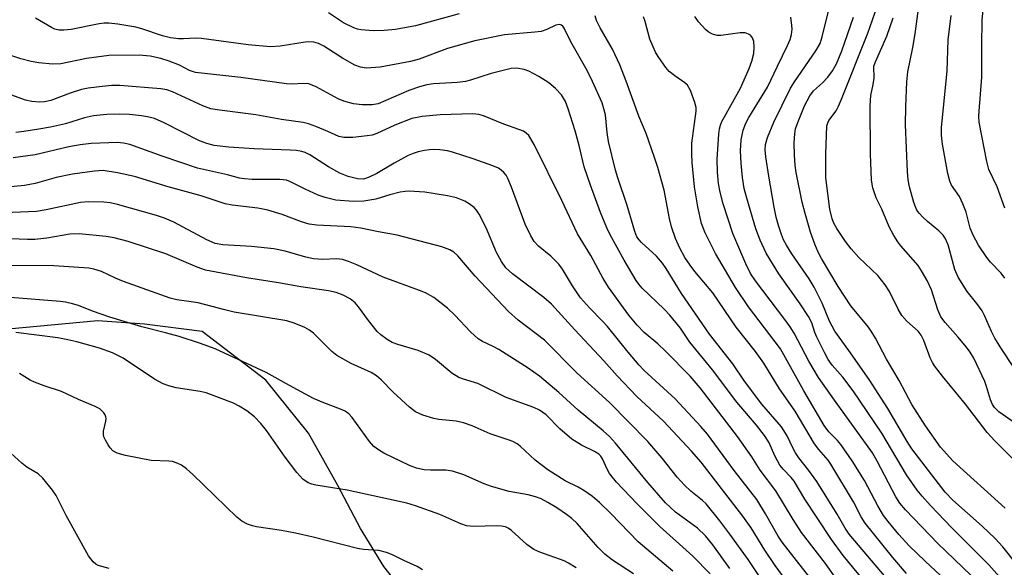
# Model space of a CAD drawing. Units: inches. Extents: x 1303765 to 1309765, y 549447 to 553448.
# Drawn here: x 1307737 to 1307958, y 550324 to 550446 of the extents above; entities that cross this region are included whole.
import ezdxf

# ---------------------------------------------------------------- set-up
doc = ezdxf.new("R2010")
doc.units = ezdxf.units.IN
doc.header["$MEASUREMENT"] = 0
doc.layers.add('NTRL-Trees', color=3, linetype='Continuous')
doc.layers.add('Undefined', color=1, linetype='Continuous')

msp = doc.modelspace()

# ---------------------------------------------------------------- linework, layer by layer
at = {"layer": 'NTRL-Trees'}
msp.add_lwpolyline([(1307961.51, 550220.23), (1307947.87, 550232.02), (1307937.51, 550240.1), (1307923.79, 550248.56), (1307911.53, 550256.43), (1307905.26, 550260.49), (1307896.67, 550266), (1307886.64, 550272.05), (1307868.01, 550283.31), (1307851.39, 550292.74), (1307844.54, 550297.12), (1307836.28, 550304.19), (1307826.83, 550314.03), (1307819.1, 550323.76), (1307813.83, 550332.27), (1307808.8, 550341.94), (1307802.22, 550353.69), (1307792.62, 550365.51), (1307778.37, 550376.41), (1307765.39, 550378.1), (1307754.96, 550378.81), (1307744.49, 550377.84), (1307725.97, 550376.14)], dxfattribs=at)
at = {"layer": 'Undefined'}
for points, elevation in [([(1307958.36, 550404.07), (1307956.62, 550408.85), (1307954.78, 550412.72), (1307954.29, 550414.53), (1307952.64, 550423.36), (1307952.54, 550424.67), (1307952.57, 550425.77), (1307953.23, 550433.41), (1307953.19, 550440.5), (1307953.27, 550446.21), (1307953.58, 550449.29), (1307954.69, 550457.55), (1307954.85, 550459.46), (1307954.84, 550461.7), (1307954.41, 550469.28), (1307954.5, 550470.66), (1307954.82, 550472.27), (1307956.14, 550476.1), (1307957.71, 550479.96), (1307958.77, 550481.95)], 368), ([(1307960.83, 550324.5), (1307957.94, 550328.17), (1307956.16, 550330.04), (1307953.27, 550332.86), (1307946.73, 550338.65), (1307944.99, 550340.47), (1307937.52, 550350.12), (1307936.46, 550351.8), (1307932.16, 550359.19), (1307927.96, 550365.68), (1307923.4, 550372.21), (1307920.21, 550376.55), (1307919.02, 550378.75), (1307917.37, 550382.79), (1307915.62, 550386.4), (1307914.47, 550388.25), (1307910.58, 550393.85), (1307909.39, 550395.76), (1307908.74, 550396.98), (1307908.25, 550398.18), (1307907.62, 550400.2), (1307907.11, 550402.08), (1307906.63, 550404.28), (1307905.43, 550411.21), (1307904.77, 550415.54), (1307904.61, 550417.16), (1307904.68, 550418.34), (1307905.16, 550419.89), (1307906.59, 550423.32), (1307910.3, 550430.95), (1307911.21, 550432.41), (1307916.01, 550439.31), (1307916.94, 550440.97), (1307917.43, 550442.48), (1307919.06, 550449.08)], 356), ([(1307960.37, 550347.68), (1307956.1, 550351.91), (1307954.42, 550353.84), (1307949.57, 550360.14), (1307944.36, 550366.41), (1307942.6, 550368.78), (1307942.13, 550369.52), (1307941.62, 550370.56), (1307940.19, 550374.39), (1307939.57, 550375.64), (1307938.91, 550376.52), (1307936.36, 550378.75), (1307935.29, 550380), (1307934.41, 550381.44), (1307932.53, 550385.41), (1307931.54, 550386.91), (1307929.87, 550388.99), (1307925.61, 550393.03), (1307923.9, 550394.99), (1307922.65, 550396.62), (1307920.71, 550399.48), (1307920, 550400.7), (1307919.61, 550401.65), (1307919.1, 550403.85), (1307918.19, 550410.87), (1307918.19, 550416.19), (1307918.46, 550422.49), (1307918.59, 550422.98), (1307918.9, 550423.69), (1307920.55, 550425.89), (1307921.08, 550426.9), (1307921.77, 550428.49), (1307927.61, 550443.28), (1307929.73, 550449.29)], 360), ([(1307960.38, 550368.35), (1307957.43, 550372.8), (1307956.11, 550374.98), (1307955.37, 550376.43), (1307953.8, 550380.04), (1307953.25, 550381.04), (1307952.08, 550382.71), (1307949.92, 550385.41), (1307947.87, 550388.62), (1307947.16, 550390.3), (1307945.63, 550395.87), (1307944.99, 550397.35), (1307944.52, 550398.01), (1307943.57, 550399.01), (1307941.02, 550401.1), (1307939.94, 550402.09), (1307939.14, 550402.96), (1307938.66, 550403.64), (1307938.31, 550404.36), (1307937.96, 550405.34), (1307937.01, 550408.87), (1307936.71, 550410.4), (1307936.53, 550412.28), (1307936.07, 550422.78), (1307936.15, 550426.85), (1307936.41, 550432.38), (1307936.62, 550434.63), (1307937.75, 550440.08), (1307938.28, 550443.1), (1307939.03, 550448.75)], 364), ([(1307934.74, 550317.71), (1307923.43, 550331.03), (1307922.54, 550332.38), (1307920.78, 550335.49), (1307916.2, 550342.8), (1307914.41, 550345.31), (1307912.19, 550348.15), (1307911.43, 550349.27), (1307910.89, 550350.24), (1307909.54, 550353.07), (1307908.3, 550355.06), (1307903.84, 550360.19), (1307899.96, 550365.33), (1307897.39, 550369.21), (1307892.13, 550375.83), (1307885.82, 550384.92), (1307882.4, 550390.58), (1307881.6, 550391.76), (1307880.28, 550393.3), (1307876.88, 550396.36), (1307876.33, 550396.97), (1307875.87, 550397.63), (1307875.36, 550398.85), (1307873.65, 550404.67), (1307871.56, 550410.85), (1307871.04, 550412.62), (1307869.47, 550418.98), (1307869.17, 550421.01), (1307868.78, 550424.97), (1307868.46, 550426.35), (1307868.03, 550427.7), (1307865.92, 550432.42), (1307864.72, 550434.92), (1307861, 550441.34), (1307859.55, 550444.41), (1307859.26, 550444.82), (1307858.91, 550445.1), (1307858.46, 550445.19), (1307857.7, 550445.06), (1307855.66, 550444.09), (1307854.37, 550443.68), (1307852.93, 550443.5), (1307846.12, 550442.92), (1307839.54, 550441.57), (1307833.35, 550439.88), (1307827.02, 550437.48), (1307825.11, 550436.91), (1307818.3, 550435.69), (1307815.13, 550435.47), (1307813.83, 550435.65), (1307812.6, 550436.11), (1307809.83, 550437.7), (1307805.67, 550440.4), (1307804.42, 550440.98), (1307803.38, 550441.23), (1307802.31, 550441.32), (1307801.45, 550441.27), (1307795.86, 550440.35), (1307793.68, 550440.23), (1307788.69, 550440.69), (1307778.17, 550442.11), (1307776.87, 550442.14), (1307774.19, 550441.98), (1307773.04, 550442.03), (1307771.27, 550442.26), (1307769.43, 550442.7), (1307764.82, 550444.22), (1307763.48, 550444.59), (1307759.46, 550445.27), (1307757.45, 550445.51), (1307756.35, 550445.51), (1307755.25, 550445.37), (1307748.98, 550444.11), (1307747.3, 550443.94), (1307746.27, 550443.97), (1307745.31, 550444.19), (1307744.54, 550444.52), (1307740.95, 550446.67)], 346), ([(1307835.99, 550447.58), (1307826.18, 550444.89), (1307821.71, 550444.09), (1307819.19, 550443.89), (1307816.67, 550443.8), (1307814.03, 550444.05), (1307813.17, 550444.21), (1307812.36, 550444.47), (1307810.06, 550445.62), (1307806.71, 550447.87)], 348), ([(1307936.32, 550322.23), (1307933.21, 550325.82), (1307927.01, 550333.48), (1307926.15, 550334.89), (1307924.45, 550338.31), (1307919.36, 550346.75), (1307918.73, 550347.63), (1307916.63, 550350.02), (1307915.7, 550351.27), (1307911.36, 550358.58), (1307907.84, 550363.61), (1307904.28, 550369.36), (1307902.42, 550371.98), (1307898.09, 550377.38), (1307892.86, 550385.08), (1307888.87, 550389.91), (1307887.79, 550391.32), (1307886.63, 550393.03), (1307885.49, 550395.12), (1307884.49, 550397.24), (1307883.59, 550399.86), (1307883.17, 550401.72), (1307881.97, 550408.12), (1307880.53, 550413.19), (1307879.81, 550415.43), (1307877.93, 550420.82), (1307876.26, 550424.7), (1307873.47, 550432.55), (1307872.03, 550436.21), (1307870.4, 550439.73), (1307867.61, 550444.46), (1307866.78, 550446.15), (1307866.5, 550447.16)], 348), ([(1307949.61, 550316.5), (1307940.48, 550324.95), (1307936.92, 550328.4), (1307934.58, 550330.93), (1307932.2, 550333.86), (1307931.18, 550335.25), (1307929.89, 550337.37), (1307926.89, 550343.02), (1307924.12, 550347.48), (1307921.58, 550351.11), (1307920.84, 550351.98), (1307918.89, 550353.94), (1307917.83, 550355.41), (1307913.26, 550363.17), (1307908.06, 550372.56), (1307900.9, 550381.95), (1307897.93, 550386.29), (1307893.48, 550393.88), (1307891.13, 550398.57), (1307890.37, 550400.63), (1307889.49, 550404.39), (1307888.78, 550408.82), (1307888.23, 550414.29), (1307888.15, 550416.33), (1307888.2, 550418.67), (1307889.11, 550425.8), (1307889.11, 550426.65), (1307888.86, 550427.75), (1307887.89, 550430.43), (1307887.22, 550431.64), (1307886.63, 550432.19), (1307884.32, 550433.72), (1307883.1, 550434.71), (1307882.33, 550435.61), (1307881.26, 550437.05), (1307880.59, 550438.03), (1307880.03, 550439.04), (1307878.76, 550441.9), (1307877.68, 550445.86), (1307877.31, 550446.97)], 350), ([(1307950.76, 550321.85), (1307943.3, 550328.91), (1307936.05, 550336.46), (1307934.83, 550337.97), (1307933.94, 550339.36), (1307929.76, 550347.4), (1307928.68, 550349.28), (1307920.14, 550361.03), (1307916.61, 550366.14), (1307914.39, 550369.81), (1307911.09, 550376.05), (1307910.24, 550377.51), (1307909.06, 550379.16), (1307902.45, 550387.81), (1307901.36, 550389.44), (1307900.27, 550391.59), (1307897.35, 550398.41), (1307895.16, 550405.05), (1307894.51, 550407.63), (1307894.18, 550409.59), (1307893.91, 550412.11), (1307893.84, 550415.06), (1307894.24, 550420.67), (1307894.39, 550421.84), (1307894.6, 550422.69), (1307894.92, 550423.51), (1307895.46, 550424.57), (1307899.1, 550430.97), (1307901.03, 550435.4), (1307901.63, 550437.02), (1307902.05, 550438.73), (1307902.16, 550440.11), (1307902.07, 550441.45), (1307901.81, 550442.21), (1307901.33, 550442.83), (1307900.88, 550443.09), (1307900.1, 550443.32), (1307898.98, 550443.36), (1307894.7, 550442.77), (1307893.86, 550442.79), (1307892.81, 550443.07), (1307891.85, 550443.58), (1307891.21, 550444.13), (1307889.69, 550445.85), (1307888.84, 550447.03)], 352), ([(1307958.93, 550319.43), (1307954.74, 550324.14), (1307946.45, 550332.42), (1307941.66, 550337.44), (1307939.8, 550339.53), (1307938.73, 550340.91), (1307936.33, 550344.32), (1307930.81, 550353.63), (1307924.32, 550363.11), (1307922.06, 550366.17), (1307919.67, 550368.93), (1307918.74, 550370.17), (1307917.9, 550371.7), (1307916.21, 550375.14), (1307915.76, 550376.22), (1307915.07, 550378.35), (1307914.34, 550379.79), (1307912.5, 550382.62), (1307907.67, 550389.33), (1307904.82, 550394.01), (1307903.5, 550396.89), (1307902.5, 550399.41), (1307900.5, 550406.32), (1307899.94, 550408.5), (1307899.51, 550410.93), (1307899.25, 550414.05), (1307899.11, 550416.91), (1307899.24, 550419.35), (1307899.67, 550421.53), (1307900.3, 550423.14), (1307900.98, 550424.42), (1307905.13, 550431.16), (1307907.36, 550435.89), (1307909.65, 550440.52), (1307910.2, 550441.88), (1307910.52, 550443.01), (1307910.65, 550444.18), (1307910.63, 550445.02), (1307910.37, 550446.89)], 354), ([(1307958.44, 550336.89), (1307946.72, 550347.44), (1307943.96, 550350.56), (1307940.56, 550355.3), (1307937.51, 550360.09), (1307934.65, 550365.43), (1307931.85, 550370.21), (1307929.37, 550374.93), (1307928.57, 550376.32), (1307927.77, 550377.41), (1307923.85, 550382.18), (1307920.97, 550386.54), (1307917.25, 550392.79), (1307916.53, 550394.22), (1307915.78, 550396.02), (1307914.81, 550398.66), (1307913.56, 550402.89), (1307912.94, 550405.44), (1307911.59, 550412.03), (1307911.36, 550413.72), (1307911.18, 550415.94), (1307911.14, 550418.7), (1307911.24, 550420.73), (1307911.44, 550421.84), (1307911.94, 550423.27), (1307913.46, 550427.01), (1307914.63, 550429.27), (1307915.44, 550430.35), (1307917.44, 550432.14), (1307918.64, 550433.45), (1307919.74, 550434.85), (1307920.63, 550436.39), (1307921.82, 550439.36), (1307924.44, 550446.87)], 358), ([(1307962.25, 550354.81), (1307957, 550358.46), (1307956.02, 550359.39), (1307955.58, 550360.09), (1307955.13, 550361.15), (1307954.28, 550364.14), (1307953.89, 550365.21), (1307951.42, 550370.43), (1307950.58, 550371.79), (1307949.74, 550372.94), (1307947.85, 550375.23), (1307944.98, 550378.47), (1307944.03, 550379.76), (1307943.35, 550381.33), (1307941.88, 550385.8), (1307940.92, 550387.85), (1307939.68, 550390.04), (1307938.93, 550391.21), (1307935.03, 550395.62), (1307934.34, 550396.53), (1307933.45, 550397.92), (1307932.45, 550399.86), (1307930.79, 550403.83), (1307929.54, 550406.38), (1307928.73, 550408.61), (1307928.48, 550410.35), (1307928.2, 550416.21), (1307928.19, 550427.05), (1307928.33, 550429.32), (1307928.83, 550431.78), (1307929.03, 550433.22), (1307929.02, 550435.88), (1307929.36, 550436.87), (1307931.91, 550442.6), (1307933.3, 550446.74)], 362), ([(1307958.35, 550388.39), (1307957.51, 550389.53), (1307955.16, 550391.98), (1307954.3, 550393.02), (1307952.42, 550395.79), (1307951.23, 550398), (1307950.61, 550399.57), (1307949.7, 550403.14), (1307948.97, 550405.02), (1307948.18, 550406.65), (1307946.42, 550409.2), (1307946, 550410.13), (1307945.59, 550411.84), (1307944.38, 550418.43), (1307944.14, 550420.41), (1307944.14, 550422.11), (1307945.41, 550434.78), (1307945.68, 550441.8), (1307946.29, 550447.22)], 366), ([(1307927.71, 550319.48), (1307922.09, 550326.22), (1307919.51, 550329.8), (1307916.24, 550334.67), (1307913.53, 550338.84), (1307911.1, 550342.91), (1307910.44, 550343.74), (1307908.63, 550345.56), (1307907.91, 550346.46), (1307906.83, 550348.46), (1307905.45, 550351.66), (1307904.5, 550353.16), (1307902.66, 550355.42), (1307898.23, 550360.61), (1307892.78, 550367.84), (1307887.72, 550374.03), (1307885.59, 550377.17), (1307883.26, 550380.1), (1307882, 550381.46), (1307877.04, 550386.17), (1307876.27, 550387.01), (1307875.66, 550387.86), (1307872.97, 550392.42), (1307869.87, 550398.11), (1307869.11, 550399.68), (1307867.66, 550403.11), (1307865.42, 550409.25), (1307864.03, 550413.3), (1307862.88, 550418.1), (1307861.98, 550421.41), (1307860.4, 550426.34), (1307859.8, 550427.96), (1307858.93, 550429.45), (1307857.62, 550430.89), (1307856.11, 550432.15), (1307853.88, 550433.56), (1307851.58, 550434.77), (1307850.53, 550435.17), (1307848.82, 550435.42), (1307847.68, 550435.36), (1307843.17, 550434.28), (1307838.53, 550432.72), (1307837.42, 550432.42), (1307835.65, 550432.21), (1307830.26, 550431.94), (1307828.76, 550431.72), (1307827.13, 550431.24), (1307824.72, 550430.41), (1307817.8, 550427.46), (1307816.47, 550427.22), (1307814.2, 550427.23), (1307812.26, 550427.46), (1307810.13, 550428.01), (1307808.85, 550428.59), (1307803.89, 550431.24), (1307802.25, 550431.9), (1307801.16, 550432.01), (1307798.55, 550431.85), (1307797.29, 550431.91), (1307787.06, 550433.35), (1307776.85, 550434.49), (1307775.5, 550434.89), (1307773.29, 550436.09), (1307770.93, 550437.03), (1307769.06, 550437.63), (1307766.66, 550438.14), (1307764.2, 550438.33), (1307757.4, 550438.25), (1307752.42, 550437.57), (1307746.67, 550436.44), (1307744.79, 550436.31), (1307741.69, 550436.61), (1307740.04, 550436.9), (1307737.66, 550437.56), (1307732.41, 550439.24)], 344), ([(1307920.49, 550321.17), (1307918.11, 550324.44), (1307912.77, 550331.43), (1307910.92, 550334.32), (1307907.01, 550340.77), (1307903.53, 550345.38), (1307901.6, 550348.39), (1307898.39, 550352.95), (1307890.01, 550363.82), (1307887.77, 550366.45), (1307882.23, 550372.06), (1307880.53, 550373.65), (1307877.49, 550376.25), (1307875.91, 550377.83), (1307874.03, 550380.1), (1307869.48, 550386.39), (1307868.28, 550388.32), (1307865.52, 550393.44), (1307862.55, 550398.33), (1307859.02, 550405.78), (1307852.8, 550418.32), (1307851.58, 550420.32), (1307851.05, 550420.87), (1307850.42, 550421.29), (1307849.36, 550421.73), (1307845.97, 550422.89), (1307841.43, 550424.77), (1307840.37, 550425.08), (1307839.06, 550425.18), (1307831.74, 550424.97), (1307827.66, 550424.58), (1307825.38, 550424.17), (1307821.57, 550422.69), (1307817.55, 550420.81), (1307816.46, 550420.44), (1307815.33, 550420.25), (1307812.16, 550419.93), (1307810.16, 550419.87), (1307809.02, 550420.15), (1307806.5, 550421.27), (1307803.83, 550422.34), (1307802.22, 550422.94), (1307800.97, 550423.29), (1307796.14, 550423.96), (1307790.39, 550424.99), (1307781.71, 550426.08), (1307780.31, 550426.33), (1307778.48, 550426.99), (1307771.68, 550430.17), (1307770.4, 550430.59), (1307769.05, 550430.84), (1307759.88, 550431.57), (1307758.13, 550431.55), (1307755.92, 550431.34), (1307752.76, 550430.97), (1307751.28, 550430.69), (1307748.72, 550429.84), (1307744.41, 550428.19), (1307743, 550427.87), (1307741.84, 550427.79), (1307740.14, 550427.94), (1307738.74, 550428.25), (1307730.66, 550431.2)], 342), ([(1307918.66, 550316.2), (1307908.4, 550329.26), (1307907.53, 550330.58), (1307904.69, 550335.61), (1307902.73, 550338.81), (1307897.69, 550345.27), (1307891.67, 550353.42), (1307890.17, 550355.16), (1307884.4, 550361.38), (1307877.51, 550367.72), (1307876.37, 550368.88), (1307873.89, 550371.79), (1307869.28, 550377.55), (1307868.16, 550378.79), (1307865.2, 550381.76), (1307863.23, 550383.96), (1307861.43, 550386.67), (1307859.19, 550390.41), (1307858.34, 550391.55), (1307856.57, 550393.35), (1307853.78, 550395.54), (1307852.8, 550396.59), (1307852.06, 550397.84), (1307850.78, 550400.49), (1307847.72, 550408.81), (1307846.93, 550410.73), (1307846.5, 550411.45), (1307846, 550412.07), (1307845.43, 550412.6), (1307844.78, 550413), (1307843.56, 550413.54), (1307839.16, 550415.13), (1307834.53, 550416.65), (1307833.4, 550416.89), (1307831.66, 550417.11), (1307830.2, 550417.21), (1307829.34, 550417.17), (1307828.21, 550417.01), (1307826.78, 550416.67), (1307825.65, 550416.34), (1307824.54, 550415.88), (1307821.41, 550414.16), (1307817.53, 550411.84), (1307815.82, 550410.99), (1307814.5, 550410.6), (1307813.19, 550410.61), (1307811.06, 550411.18), (1307809.23, 550411.95), (1307806.67, 550413.31), (1307802.47, 550416.04), (1307801.47, 550416.53), (1307800.67, 550416.79), (1307799.54, 550416.98), (1307798.06, 550417.1), (1307789.98, 550417.4), (1307784.34, 550417.73), (1307781.01, 550418.15), (1307779.39, 550418.57), (1307777.79, 550419.17), (1307769.86, 550423.17), (1307767.65, 550424.13), (1307766.1, 550424.56), (1307764.76, 550424.79), (1307762.07, 550425.08), (1307759.9, 550425.17), (1307756.94, 550425.04), (1307753.97, 550424.75), (1307751.93, 550424.29), (1307747.71, 550422.97), (1307744.33, 550422.23), (1307741.76, 550421.75), (1307738.33, 550421.23), (1307736.59, 550421.04)], 340), ([(1307912.14, 550316.76), (1307906.85, 550324.02), (1307904.56, 550327.44), (1307901.44, 550332.43), (1307899.62, 550335.08), (1307890.27, 550347.14), (1307888.09, 550349.61), (1307881.84, 550356.36), (1307875.87, 550361.91), (1307871.4, 550366.52), (1307868.43, 550369.84), (1307861.9, 550376.78), (1307856.69, 550382.6), (1307854.98, 550384.05), (1307847.96, 550389.35), (1307846.49, 550390.73), (1307845.47, 550392.09), (1307844.34, 550394.15), (1307842.04, 550399.66), (1307840.51, 550402.72), (1307839.89, 550403.6), (1307839.34, 550404.2), (1307838.24, 550405.05), (1307837.29, 550405.63), (1307835.42, 550406.36), (1307833.39, 550406.81), (1307828.27, 550407.62), (1307824.78, 550407.86), (1307823.91, 550407.83), (1307822.75, 550407.64), (1307820.44, 550407.06), (1307817.27, 550406.12), (1307814.58, 550405.64), (1307812.28, 550405.55), (1307808.32, 550405.89), (1307805.91, 550406.44), (1307804.36, 550406.97), (1307801.44, 550408.34), (1307798.19, 550410), (1307797.27, 550410.33), (1307795.78, 550410.5), (1307789.6, 550410.5), (1307787.88, 550410.63), (1307786.75, 550410.83), (1307784.02, 550411.53), (1307777.32, 550413.01), (1307769.39, 550415.69), (1307762.13, 550418.31), (1307760.75, 550418.66), (1307759.35, 550418.8), (1307753.48, 550418.55), (1307750.96, 550418.29), (1307748.47, 550417.8), (1307740.9, 550416.04), (1307735.94, 550415.35)], 338), ([(1307906.71, 550316.47), (1307900.77, 550325.36), (1307896.69, 550331.02), (1307894.43, 550334.03), (1307891.37, 550337.83), (1307890.56, 550338.61), (1307887.92, 550340.7), (1307886.51, 550341.99), (1307884.89, 550343.83), (1307881.54, 550348.08), (1307878.31, 550351.77), (1307869.69, 550360.52), (1307862.46, 550367.1), (1307855.12, 550374.51), (1307849.22, 550379.01), (1307847.02, 550380.91), (1307839.59, 550388.86), (1307835.67, 550393.4), (1307834.82, 550394.2), (1307833.9, 550394.77), (1307832.12, 550395.38), (1307822.09, 550398), (1307817.87, 550398.76), (1307813.97, 550399.62), (1307811.71, 550399.87), (1307804.08, 550400.25), (1307802.33, 550400.5), (1307800.61, 550401.01), (1307796.31, 550402.64), (1307793.07, 550403.66), (1307790.82, 550404.09), (1307785.11, 550404.76), (1307783.5, 550405.04), (1307778.13, 550406.82), (1307770.72, 550408.86), (1307763.16, 550411.18), (1307759.38, 550412.02), (1307756.16, 550412.48), (1307754.22, 550412.39), (1307749.29, 550411.72), (1307745.65, 550410.91), (1307740.87, 550409.6), (1307738.52, 550409.16), (1307727.65, 550408.13)], 336), ([(1307896.66, 550323.36), (1307892.85, 550328.61), (1307891.21, 550330.63), (1307889.43, 550332.39), (1307884.54, 550335.98), (1307882.29, 550338.05), (1307878.28, 550342.58), (1307871.03, 550351.45), (1307869.73, 550352.89), (1307868.28, 550354.2), (1307862.65, 550358.79), (1307858.31, 550362.78), (1307853.98, 550366.44), (1307851.46, 550368.23), (1307844.9, 550372.41), (1307843.63, 550373.11), (1307841.21, 550374.2), (1307840.26, 550374.8), (1307838.53, 550376.33), (1307835.04, 550380.09), (1307833.34, 550381.69), (1307830.34, 550384.03), (1307828.43, 550385.12), (1307827.13, 550385.66), (1307818.93, 550388.62), (1307813.05, 550391.41), (1307811.18, 550392.13), (1307809.81, 550392.55), (1307808.5, 550392.71), (1307805.41, 550392.58), (1307803.33, 550392.75), (1307801.57, 550393.11), (1307796.97, 550394.45), (1307794.41, 550394.99), (1307789.42, 550395.48), (1307782.96, 550395.87), (1307781.26, 550396.18), (1307779.39, 550396.99), (1307771.99, 550400.96), (1307769.94, 550401.83), (1307768.08, 550402.44), (1307759.38, 550404.89), (1307757.7, 550405.26), (1307756.28, 550405.41), (1307752.82, 550405.48), (1307751.08, 550405.37), (1307743.36, 550403.7), (1307741.22, 550403.35), (1307728.55, 550402.78)], 334), ([(1307892.29, 550322.14), (1307888.37, 550326.12), (1307880.97, 550332.73), (1307875.92, 550337.84), (1307871.27, 550342.71), (1307869.69, 550344.62), (1307869.18, 550345.57), (1307868.17, 550347.92), (1307867.78, 550348.5), (1307867.29, 550348.99), (1307866.35, 550349.58), (1307863.44, 550350.99), (1307861.23, 550352.35), (1307858.57, 550354.6), (1307855.49, 550357.79), (1307854.03, 550358.84), (1307852.72, 550359.4), (1307846.51, 550361.64), (1307840.14, 550364.82), (1307836.97, 550365.77), (1307835.95, 550366.15), (1307834.31, 550367.13), (1307830.69, 550370.19), (1307829.25, 550371.14), (1307826.81, 550372.16), (1307822.21, 550373.49), (1307821, 550374), (1307819.83, 550374.65), (1307818.44, 550375.66), (1307817.63, 550376.46), (1307815.62, 550378.93), (1307813.42, 550381.99), (1307812.65, 550382.85), (1307811.54, 550383.77), (1307810, 550384.6), (1307808.38, 550385.14), (1307806.7, 550385.53), (1307800.48, 550386.46), (1307795.48, 550387.33), (1307788.29, 550388.44), (1307779.13, 550390.21), (1307777.25, 550390.82), (1307770.17, 550393.85), (1307761.79, 550396.59), (1307758.59, 550397.39), (1307756.84, 550397.74), (1307750.79, 550398.34), (1307748.71, 550398.21), (1307743.49, 550397.37), (1307740.86, 550397.08), (1307739.19, 550397.06), (1307733.52, 550397.3)], 332), ([(1307883.89, 550322.75), (1307876.12, 550329.31), (1307870.01, 550335.66), (1307867.43, 550338.12), (1307865.87, 550339.45), (1307863.96, 550340.8), (1307862.66, 550341.53), (1307859.79, 550342.96), (1307855.9, 550345.48), (1307853.05, 550347.64), (1307849.65, 550350.78), (1307848.98, 550351.25), (1307848.03, 550351.77), (1307846.99, 550352.19), (1307842.97, 550353.54), (1307838.92, 550355.31), (1307836.99, 550356.01), (1307835.32, 550356.34), (1307831.41, 550356.72), (1307830.3, 550356.91), (1307827.81, 550357.73), (1307826.23, 550358.46), (1307824.85, 550359.48), (1307821.17, 550362.84), (1307818.48, 550365.64), (1307817.45, 550366.54), (1307816.22, 550367.25), (1307811.76, 550369.27), (1307808.56, 550371.08), (1307807.47, 550371.99), (1307803.31, 550376.03), (1307802.41, 550376.77), (1307801.41, 550377.34), (1307799, 550378.34), (1307797.37, 550378.81), (1307785.54, 550380.79), (1307783.45, 550381.26), (1307777.49, 550382.84), (1307775.92, 550383.12), (1307772.68, 550383.56), (1307771.17, 550383.9), (1307760.75, 550387.64), (1307758.92, 550388.39), (1307755.76, 550389.88), (1307754.08, 550390.4), (1307752.94, 550390.62), (1307751.79, 550390.74), (1307745.11, 550391.13), (1307735.54, 550391.22)], 330), ([(1307827.73, 550323.03), (1307826.55, 550323.81), (1307823.61, 550325.11), (1307821.07, 550326.41), (1307819.69, 550326.95), (1307817.99, 550327.35), (1307814.55, 550327.62), (1307813.16, 550327.83), (1307803.24, 550330.35), (1307799.29, 550331.28), (1307796.12, 550331.86), (1307790.52, 550332.67), (1307789.66, 550332.88), (1307788.54, 550333.27), (1307787.24, 550333.93), (1307786.12, 550334.81), (1307776.28, 550344.39), (1307774.83, 550345.68), (1307773.71, 550346.46), (1307772.72, 550346.95), (1307771.69, 550347.29), (1307770.91, 550347.38), (1307766.9, 550347.53), (1307761.19, 550348.65), (1307759.3, 550349.17), (1307758.35, 550349.71), (1307757.75, 550350.34), (1307757.25, 550351.06), (1307756.66, 550352.07), (1307756.32, 550352.86), (1307756.21, 550353.37), (1307756.23, 550354.12), (1307756.74, 550356.32), (1307756.81, 550356.85), (1307756.77, 550357.35), (1307756.6, 550357.79), (1307756.32, 550358.2), (1307755.38, 550359.08), (1307754.37, 550359.62), (1307750.61, 550361.19), (1307746.82, 550363.02), (1307742.91, 550364.27), (1307740.79, 550365.07), (1307739.78, 550365.57), (1307737.42, 550367.04)], 324)]:
    msp.add_lwpolyline(points, dxfattribs=dict(at, elevation=elevation))
for points in [[(1307875.12, 550322.17, 328), (1307870.39, 550325.22, 328), (1307868.67, 550326.52, 328), (1307867.15, 550328.04, 328), (1307862.45, 550333.44, 328), (1307861.23, 550334.56, 328), (1307860.08, 550335.43, 328), (1307857.92, 550336.91, 328), (1307855.89, 550338.15, 328), (1307854.4, 550338.92, 328), (1307853.14, 550339.42, 328), (1307851.5, 550339.84, 328), (1307847.22, 550340.61, 328), (1307843.26, 550341.73, 328), (1307841.62, 550342.3, 328), (1307837.01, 550344.36, 328), (1307834.49, 550345.17, 328), (1307833.03, 550345.39, 328), (1307829.54, 550345.37, 328), (1307828.12, 550345.47, 328), (1307826.44, 550345.81, 328), (1307824.85, 550346.41, 328), (1307819.09, 550349.19, 328), (1307817.93, 550349.9, 328), (1307816.84, 550350.7, 328), (1307815.89, 550351.77, 328), (1307811.98, 550357.18, 328), (1307811.22, 550358.02, 328), (1307810.44, 550358.58, 328), (1307809.41, 550359.06, 328), (1307805.67, 550360.46, 328), (1307803.36, 550361.43, 328), (1307797.91, 550364.32, 328), (1307792.7, 550367.28, 328), (1307781.3, 550372.53, 328), (1307777.77, 550373.83, 328), (1307773.18, 550375.31, 328), (1307770.1, 550376.17, 328), (1307764.82, 550377.47, 328), (1307757.67, 550379.63, 328), (1307753.73, 550381.03, 328), (1307750.63, 550382.27, 328), (1307749.31, 550382.67, 328), (1307747.68, 550383.03, 328), (1307746.53, 550383.19, 328), (1307735.35, 550384.09, 328)], [(1307862.2, 550323.47, 326), (1307860.52, 550324.52, 326), (1307859.52, 550325.03, 326), (1307854.07, 550327, 326), (1307852.75, 550327.61, 326), (1307851.19, 550328.72, 326), (1307847.71, 550331.88, 326), (1307847, 550332.37, 326), (1307846.35, 550332.64, 326), (1307845.52, 550332.81, 326), (1307844.38, 550332.89, 326), (1307839.28, 550332.73, 326), (1307837.67, 550332.92, 326), (1307836.35, 550333.34, 326), (1307831.63, 550335.41, 326), (1307826.22, 550337.38, 326), (1307824.27, 550337.98, 326), (1307810.88, 550340.92, 326), (1307803.83, 550342, 326), (1307802.97, 550342.21, 326), (1307802.15, 550342.52, 326), (1307800.96, 550343.36, 326), (1307799.62, 550344.86, 326), (1307796.99, 550348.32, 326), (1307792.81, 550354.23, 326), (1307791.52, 550355.84, 326), (1307790.11, 550357.34, 326), (1307788.37, 550358.69, 326), (1307786.67, 550359.73, 326), (1307785.4, 550360.4, 326), (1307779.28, 550362.7, 326), (1307777.87, 550363.03, 326), (1307772.53, 550363.8, 326), (1307770.91, 550364.25, 326), (1307769.59, 550364.73, 326), (1307767.7, 550365.77, 326), (1307760.66, 550370.44, 326), (1307758.26, 550371.68, 326), (1307755.36, 550372.7, 326), (1307750.25, 550374.12, 326), (1307748.26, 550374.59, 326), (1307745.96, 550374.99, 326), (1307736.59, 550376.18, 326)], [(1307757.48, 550323.36, 322), (1307755.02, 550324.04, 322), (1307754.53, 550324.28, 322), (1307753.9, 550324.82, 322), (1307752.85, 550326.17, 322), (1307747.85, 550335.23, 322), (1307745.65, 550339.67, 322), (1307744.81, 550340.87, 322), (1307742.61, 550343.61, 322), (1307741.58, 550344.58, 322), (1307739.05, 550346.02, 322), (1307737.9, 550346.91, 322), (1307732.88, 550351.42, 322)]]:
    msp.add_polyline3d(points, dxfattribs=at)

doc.saveas('drawing.dxf')
